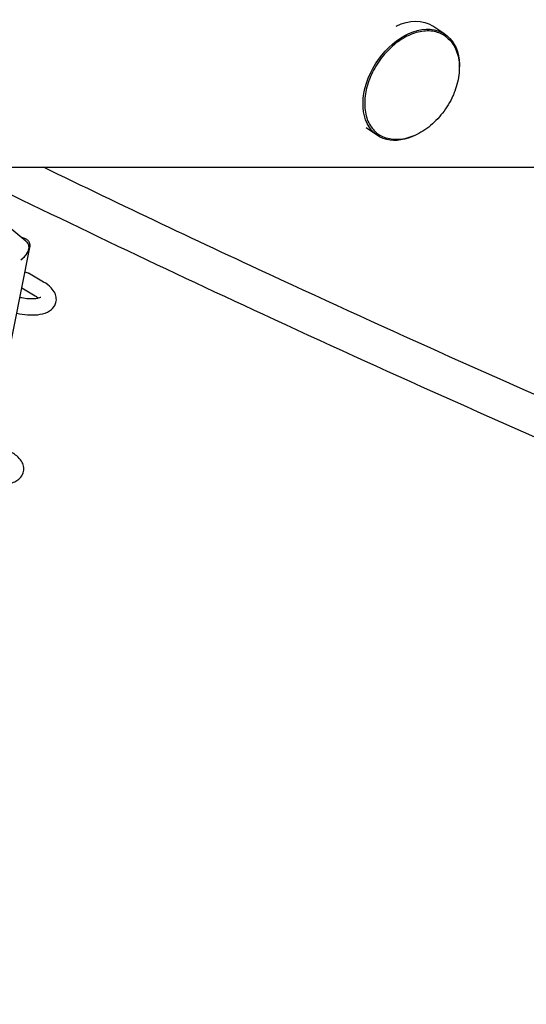
# Model space of a CAD drawing. Units: millimetres. Extents: x -6630 to 8290, y -3061 to 4392.
# Drawn here: x 2401 to 2648, y 193 to 674 of the extents above; entities that cross this region are included whole.
import ezdxf

# ---------------------------------------------------------------- set-up
doc = ezdxf.new("R2010")
doc.units = ezdxf.units.MM
doc.header["$LTSCALE"] = 20
doc.layers.add('2d', color=230, linetype='Continuous')

msp = doc.modelspace()

# ---------------------------------------------------------------- linework, layer by layer
at = {"layer": '2d'}
for p, q in [((2608.61, 666.94), (2602.78, 670.81)), ((2575.67, 617.39), (2570.07, 621.11)), ((2279.66, 601.87), (3037.83, 601.87)), ((2403.8, 565.74), (2360.46, 601.87)), ((2327.27, 169.35), (2405.77, 562.59)), ((2412.48, 545.76), (2405.12, 550.11)), ((2408.42, 538.87), (2401.81, 542.77))]:
    msp.add_line(p, q, dxfattribs=at)
at = {"layer": '2d', "extrusion": (0, 0, -1)}
for centre, major_axis, ratio, start_param, end_param in [((2586.29, 646.06), (16.47, 24.78), 0.67919, -0.840466, -0.00944), ((2592.14, 642.17), (-16.47, -24.78), 0.67919, -0.24182, 4.008721), ((2592.14, 642.17), (-16.47, -24.78), 0.67919, -0.867023, -0.24182), ((2402.27, 547.14), (-4.32, -1.08), 0.787751, 2.021325, 2.466998)]:
    msp.add_ellipse(centre, major_axis=major_axis, ratio=ratio, start_param=start_param, end_param=end_param, dxfattribs=at)
at = {"layer": '2d'}
for points, knots in [([(2608.5, 666.12), (2606.75, 667.28), (2604.73, 668.03), (2600.34, 668.66), (2597.97, 668.52), (2593.12, 667.35), (2590.63, 666.32), (2585.79, 663.46), (2583.45, 661.64), (2579.14, 657.38), (2577.18, 654.95), (2573.84, 649.74), (2572.46, 646.96), (2570.43, 641.31), (2569.78, 638.44), (2569.26, 632.93), (2569.4, 630.28), (2570.46, 625.46), (2571.38, 623.29), (2573.69, 620.01), (2574.95, 618.77), (2576.39, 617.81)], [1.328976, 1.328976, 1.328976, 1.328976, 1.642715, 1.642715, 1.959754, 1.959754, 2.280722, 2.280722, 2.602816, 2.602816, 2.924916, 2.924916, 3.246953, 3.246953, 3.56907, 3.56907, 3.891107, 3.891107, 4.211653, 4.211653, 4.470569, 4.470569, 4.470569, 4.470569]), ([(2609.63, 665.27), (2610.49, 664.56), (2611.28, 663.73), (2612.68, 661.88), (2613.29, 660.85), (2614.3, 658.63), (2614.71, 657.44), (2615.31, 654.92), (2615.5, 653.59), (2615.68, 650.84), (2615.65, 649.41), (2615.38, 646.5), (2615.14, 645.01), (2614.44, 642.02), (2613.98, 640.51), (2613.14, 638.27), (2612.83, 637.52), (2611.84, 635.3), (2611.08, 633.85), (2609.39, 631.04), (2608.46, 629.67), (2606.46, 627.09), (2605.38, 625.86), (2603.12, 623.56), (2601.92, 622.5), (2599.46, 620.57), (2598.18, 619.7), (2595.6, 618.19), (2594.27, 617.55), (2591.64, 616.51), (2590.31, 616.1), (2587.71, 615.56), (2586.42, 615.41), (2583.92, 615.37), (2582.7, 615.48), (2580.39, 615.94), (2579.29, 616.3), (2578.03, 616.88), (2577.82, 616.98), (2577.61, 617.09)], [0, 0, 0, 0, 4.721304, 4.721304, 9.474059, 9.474059, 14.235156, 14.235156, 19.020024, 19.020024, 23.838712, 23.838712, 28.691809, 28.691809, 33.572503, 33.572503, 36.049062, 36.049062, 40.966625, 40.966625, 45.885102, 45.885102, 50.804917, 50.804917, 55.720394, 55.720394, 60.625237, 60.625237, 65.51178, 65.51178, 70.371831, 70.371831, 75.199334, 75.199334, 79.99391, 79.99391, 84.760571, 84.760571, 85.764473, 85.764473, 85.764473, 85.764473]), ([(2576.39, 617.81), (2576.64, 617.65), (2576.9, 617.49), (2577.31, 617.26), (2577.46, 617.17), (2577.61, 617.09)], [0.71151312, 0.71151312, 0.71151312, 0.71151312, 0.71875, 0.71875, 0.72290114, 0.72290114, 0.72290114, 0.72290114]), ([(2738.41, 432.86), (2724.59, 438.73), (2710.77, 444.64), (2637.7, 476.19), (2578.64, 502.62), (2469.35, 553.28), (2419.03, 577.31), (2369.07, 601.87)], [6.1914934, 6.1914934, 6.1914934, 6.1914934, 6.2082183, 6.2082183, 6.2800238, 6.2800238, 6.3418911, 6.3418911, 6.3418911, 6.3418911]), ([(2739.48, 453.05), (2727.92, 457.97), (2716.36, 462.92), (2645.76, 493.4), (2586.9, 519.74), (2489.55, 564.86), (2450.86, 583.2), (2412.37, 601.87)], [6.1940642, 6.1940642, 6.1940642, 6.1940642, 6.2080897, 6.2080897, 6.2798309, 6.2798309, 6.3274633, 6.3274633, 6.3274633, 6.3274633]), ([(2401.33, 556.58), (2403.05, 557.87), (2404.43, 559.4), (2405.59, 561.76), (2405.82, 562.55), (2405.87, 563.49), (2405.86, 563.68), (2405.83, 564.05), (2405.81, 564.22), (2405.68, 564.75), (2405.55, 565.08), (2405.37, 565.39)], [0.05181523, 0.05181523, 0.05181523, 0.05181523, 0.05867205, 0.05867205, 0.06210046, 0.06210046, 0.06295756, 0.06295756, 0.06381467, 0.06381467, 0.06552887, 0.06552887, 0.06552887, 0.06552887]), ([(2404.62, 564.82), (2404.99, 564.25), (2405.18, 563.6), (2405.23, 562.21), (2405.07, 561.47), (2404.62, 560.36), (2404.42, 560), (2403.97, 559.27), (2403.71, 558.91), (2403.13, 558.21), (2402.81, 557.87), (2402.11, 557.2), (2401.73, 556.88), (2401.33, 556.58)], [0, 0, 0, 0, 0.00317524, 0.00317524, 0.00635048, 0.00635048, 0.0079381, 0.0079381, 0.00952572, 0.00952572, 0.01111334, 0.01111334, 0.01270096, 0.01270096, 0.01270096, 0.01270096]), ([(2405.37, 565.39), (2405.24, 565.6), (2405.1, 565.8), (2404.75, 566.17), (2404.56, 566.34), (2404.13, 566.65), (2403.9, 566.79), (2403.39, 567.04), (2403.12, 567.15), (2402.47, 567.35), (2402.09, 567.44), (2401.69, 567.5)], [0, 0, 0, 0, 0.001138054, 0.001138054, 0.002276108, 0.002276108, 0.003414162, 0.003414162, 0.004552216, 0.004552216, 0.005982108, 0.005982108, 0.005982108, 0.005982108]), ([(2399.36, 530.5), (2401.09, 530.11), (2402.84, 529.84), (2406.31, 529.58), (2408.02, 529.6), (2411.34, 529.98), (2412.93, 530.36), (2415.07, 531.4), (2415.7, 531.79), (2417.15, 533.01), (2417.92, 534), (2418.64, 536), (2418.76, 536.9), (2418.64, 538.64), (2418.4, 539.48), (2417.59, 541.26), (2416.94, 542.12), (2415.15, 544), (2413.9, 544.93), (2412.48, 545.76)], [6.46638, 6.46638, 6.46638, 6.46638, 6.81184, 6.81184, 7.169995, 7.169995, 7.553328, 7.553328, 7.724567, 7.724567, 7.971514, 7.971514, 8.14148, 8.14148, 8.322912, 8.322912, 8.574769, 8.574769, 8.932477, 8.932477, 8.932477, 8.932477]), ([(2400.93, 538.35), (2401.23, 538.28), (2401.54, 538.21), (2402.98, 537.92), (2404.11, 537.77), (2406.22, 537.62), (2407.19, 537.61), (2408.83, 537.73), (2409.51, 537.84), (2410.48, 538.08), (2410.81, 538.22), (2411.08, 538.36), (2411.13, 538.4), (2411.13, 538.4)], [6.450527, 6.450527, 6.450527, 6.450527, 6.52818, 6.52818, 6.815285, 6.815285, 7.094621, 7.094621, 7.353826, 7.353826, 7.57959, 7.57959, 7.7136, 7.7136, 7.7136, 7.7136]), ([(2409.82, 537.92), (2409.78, 537.95), (2409.73, 537.99), (2409.34, 538.29), (2408.91, 538.58), (2408.42, 538.87)], [8.7180522, 8.7180522, 8.7180522, 8.7180522, 8.7421854, 8.7421854, 8.9324768, 8.9324768, 8.9324768, 8.9324768]), ([(2382.75, 447.26), (2384.47, 446.91), (2386.23, 446.68), (2389.71, 446.47), (2391.44, 446.5), (2394.78, 446.88), (2396.38, 447.24), (2398.58, 448.18), (2399.28, 448.56), (2400.44, 449.42), (2400.92, 449.86), (2401.96, 451.14), (2402.46, 452.11), (2402.84, 454.01), (2402.83, 454.87), (2402.49, 456.57), (2402.13, 457.38), (2401.06, 459.11), (2400.26, 459.95), (2398.66, 461.27), (2397.91, 461.78), (2397.1, 462.25)], [6.478759, 6.478759, 6.478759, 6.478759, 6.822792, 6.822792, 7.177975, 7.177975, 7.555145, 7.555145, 7.743861, 7.743861, 7.885221, 7.885221, 8.093965, 8.093965, 8.259133, 8.259133, 8.447259, 8.447259, 8.722908, 8.722908, 8.932477, 8.932477, 8.932477, 8.932477])]:
    msp.add_open_spline(points, degree=3, knots=knots, dxfattribs=at)
for points in [[(2609.63, 665.27), (2609.27, 665.58), (2608.89, 665.86), (2608.5, 666.12)], [(2403.8, 565.74), (2404.13, 565.47), (2404.4, 565.16), (2404.62, 564.82)]]:
    msp.add_open_spline(points, degree=3, dxfattribs=at)

doc.saveas('drawing.dxf')
